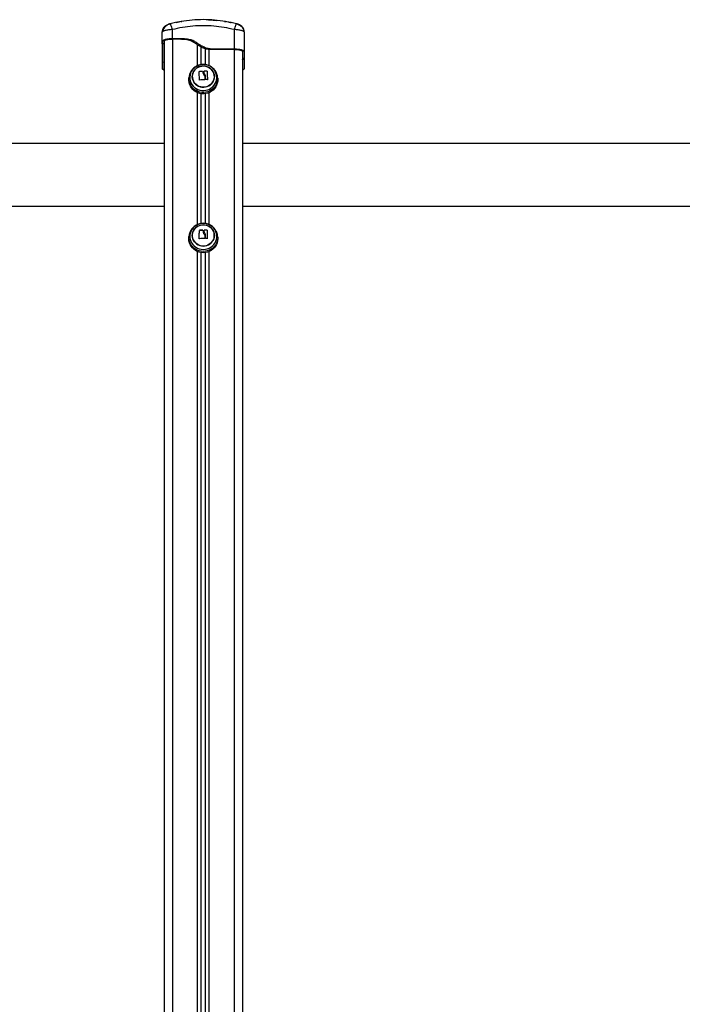
# Model space of a CAD drawing. Units: millimetres. Extents: x 282.6 to 297.8, y -683 to -669.
# Drawn here: x 289.3 to 290.1, y -672.6 to -671.4 of the extents above; entities that cross this region are included whole.
import ezdxf

# ---------------------------------------------------------------- set-up
doc = ezdxf.new("R2010")
doc.units = ezdxf.units.MM
doc.header["$MEASUREMENT"] = 0
doc.layers.get('0').update_dxf_attribs({"lineweight": 13})

# ---------------------------------------------------------------- blocks, each defined once
blk = doc.blocks.new('K071A')
at = {"color": 7, "linetype": 'Continuous', "lineweight": 25}
for p, q in [((289.4439, -671.4081), (289.4441, -671.4083)), ((289.5143, -671.406), (289.5123, -671.4057)), ((289.5241, -671.4083), (289.5243, -671.4081)), ((289.5264, -671.4091), (289.5264, -671.4086)), ((289.4346, -671.4178), (289.4344, -671.4183)), ((289.4344, -671.4295), (289.4344, -671.4183)), ((289.4464, -671.4151), (289.4464, -671.4263)), ((289.5219, -671.4388), (289.5219, -671.4151)), ((289.5339, -671.4183), (289.5336, -671.4178)), ((289.5339, -671.442), (289.5339, -671.4183)), ((289.4344, -671.4295), (289.4344, -671.4326)), ((289.4344, -671.4322), (289.4344, -671.4297)), ((289.4364, -671.4321), (289.4344, -671.4326)), ((289.4364, -671.4295), (289.4364, -671.4321)), ((289.4366, -671.4374), (289.4364, -671.4385)), ((289.4366, -671.4289), (289.4366, -673.6324)), ((289.4579, -671.4263), (289.4464, -671.4263)), ((289.4559, -671.4268), (289.4464, -671.4268)), ((289.4559, -671.4268), (289.4579, -671.4263)), ((289.4816, -671.4575), (289.4816, -671.4363)), ((289.4364, -671.4385), (289.4366, -671.4391)), ((289.4866, -671.4575), (289.4866, -671.4382)), ((289.4949, -671.4388), (289.4929, -671.4394)), ((289.5219, -671.4394), (289.4929, -671.4394)), ((289.5219, -671.4388), (289.4949, -671.4388)), ((289.5316, -671.4415), (289.5316, -673.6324)), ((289.5319, -671.4498), (289.5319, -671.442)), ((289.5319, -671.4498), (289.5339, -671.4493)), ((289.5319, -671.4504), (289.5339, -671.4499)), ((289.5339, -671.4493), (289.5339, -671.442)), ((289.5339, -671.4622), (289.5339, -671.4501)), ((289.4364, -671.4545), (289.4344, -671.455)), ((289.4344, -671.455), (289.4344, -671.4622)), ((289.4364, -671.4545), (289.4364, -671.4622)), ((289.4667, -671.4735), (289.4666, -671.475)), ((289.4794, -671.4662), (289.4794, -671.466)), ((289.4834, -671.466), (289.4834, -671.4658)), ((289.4835, -671.4662), (289.4835, -671.466)), ((289.4849, -671.47), (289.4849, -671.4698)), ((289.4851, -671.4657), (289.4851, -671.4655)), ((289.4861, -671.4725), (289.4861, -671.4723)), ((289.4886, -671.4657), (289.4886, -671.4655)), ((289.4888, -671.4659), (289.4888, -671.4657)), ((289.5016, -671.475), (289.5015, -671.4735)), ((289.4862, -671.4758), (289.4862, -671.4756)), ((289.4892, -671.4758), (289.4892, -671.4756)), ((289.4816, -671.6503), (289.4816, -671.4928)), ((289.4866, -671.6502), (289.4866, -671.4928)), ((289.4366, -671.5531), (289.1716, -671.5531)), ((292.1825, -671.5531), (289.5316, -671.5531)), ((289.1753, -671.6292), (289.4366, -671.6292)), ((289.5316, -671.6292), (292.1892, -671.6292)), ((289.4794, -671.6589), (289.4794, -671.6587)), ((289.4796, -671.6588), (289.4796, -671.6586)), ((289.4836, -671.6587), (289.4836, -671.6585)), ((289.4837, -671.6589), (289.4837, -671.6591)), ((289.4849, -671.6628), (289.4849, -671.6626)), ((289.4851, -671.6586), (289.4851, -671.6584)), ((289.4853, -671.6585), (289.4853, -671.6583)), ((289.486, -671.6653), (289.486, -671.6651)), ((289.4868, -671.6645), (289.4868, -671.6643)), ((289.4888, -671.6586), (289.4888, -671.6584)), ((289.489, -671.6588), (289.489, -671.6586)), ((289.4667, -671.6662), (289.4666, -671.6677)), ((289.4792, -671.6688), (289.4792, -671.6686)), ((289.486, -671.6686), (289.486, -671.6684)), ((289.4868, -671.6686), (289.4868, -671.6684)), ((289.5016, -671.6677), (289.5015, -671.6662)), ((289.4816, -673.631), (289.4816, -671.6855)), ((289.4866, -673.631), (289.4866, -671.6855))]:
    blk.add_line(p, q, dxfattribs=at)
at = {"color": 8, "linetype": 'Continuous', "lineweight": 25}
for p, q in [((289.4366, -671.4371), (289.4366, -671.4374)), ((289.4466, -671.4268), (289.4466, -673.6298)), ((289.4771, -671.4588), (289.4771, -671.4336)), ((289.4911, -671.4588), (289.4911, -671.4391)), ((289.5216, -671.4394), (289.5216, -673.6298)), ((289.4771, -671.6515), (289.4771, -671.4916)), ((289.4911, -671.6515), (289.4911, -671.4916)), ((289.4771, -673.6298), (289.4771, -671.6843)), ((289.4911, -673.6298), (289.4911, -671.6843))]:
    blk.add_line(p, q, dxfattribs=at)
at = {"color": 7, "linetype": 'Continuous', "lineweight": 25, "flags": 128}
for points in [[(289.4847, -671.489), (289.4872, -671.4887), (289.4895, -671.4881), (289.4918, -671.4872), (289.4938, -671.4859), (289.4957, -671.4844), (289.4973, -671.4826), (289.4986, -671.4806), (289.4996, -671.4784), (289.5002, -671.4762), (289.5005, -671.4738), (289.5004, -671.4715), (289.4999, -671.4692), (289.4991, -671.4669), (289.498, -671.4648), (289.4965, -671.463), (289.4948, -671.4613), (289.4928, -671.4599), (289.4906, -671.4588), (289.4883, -671.458), (289.4859, -671.4576), (289.4835, -671.4575), (289.4811, -671.4578), (289.4787, -671.4584), (289.4765, -671.4593), (289.4744, -671.4606), (289.4725, -671.4621), (289.4709, -671.4639), (289.4696, -671.4659), (289.4687, -671.4681), (289.468, -671.4703), (289.4678, -671.4727), (289.4679, -671.475), (289.4683, -671.4773), (289.4691, -671.4796), (289.4703, -671.4817), (289.4717, -671.4835), (289.4735, -671.4852), (289.4754, -671.4866), (289.4776, -671.4877), (289.4799, -671.4885), (289.4823, -671.4889), (289.4847, -671.489)], [(289.4708, -671.4725), (289.4709, -671.4704), (289.4713, -671.4683), (289.4721, -671.4664), (289.4733, -671.4645), (289.4747, -671.4629), (289.4764, -671.4615), (289.4783, -671.4605), (289.4803, -671.4597), (289.4825, -671.4593), (289.4847, -671.4592), (289.4869, -671.4594), (289.489, -671.4601), (289.491, -671.461), (289.4928, -671.4622), (289.4943, -671.4637), (289.4956, -671.4655), (289.4966, -671.4674), (289.4972, -671.4694), (289.4975, -671.4715), (289.4974, -671.4737), (289.4969, -671.4757), (289.4961, -671.4777), (289.495, -671.4795), (289.4935, -671.4812), (289.4918, -671.4825), (289.4899, -671.4836), (289.4879, -671.4844), (289.4857, -671.4848), (289.4835, -671.4849), (289.4813, -671.4846), (289.4792, -671.484), (289.4773, -671.4831), (289.4755, -671.4818), (289.4739, -671.4803), (289.4726, -671.4786), (289.4717, -671.4767), (289.471, -671.4746), (289.4708, -671.4725)], [(289.4846, -671.4849), (289.4868, -671.4846), (289.4889, -671.484), (289.4909, -671.4831), (289.4927, -671.4819), (289.4943, -671.4804), (289.4956, -671.4786), (289.4965, -671.4767), (289.4972, -671.4747), (289.4975, -671.4726), (289.4974, -671.4705), (289.4969, -671.4684), (289.4961, -671.4664), (289.495, -671.4646), (289.4936, -671.463), (289.4919, -671.4616), (289.49, -671.4605), (289.488, -671.4597), (289.4858, -671.4593), (289.4836, -671.4592), (289.4814, -671.4594), (289.4793, -671.46), (289.4773, -671.461), (289.4755, -671.4622), (289.474, -671.4637), (289.4727, -671.4654), (289.4717, -671.4673), (289.4711, -671.4694), (289.4708, -671.4715), (289.4709, -671.4736), (289.4713, -671.4757), (289.4721, -671.4777), (289.4732, -671.4795), (289.4746, -671.4811), (289.4763, -671.4825), (289.4782, -671.4836), (289.4803, -671.4844), (289.4824, -671.4848), (289.4846, -671.4849)], [(289.4794, -671.476), (289.4794, -671.4747), (289.4794, -671.4734), (289.4794, -671.4722), (289.4793, -671.4709), (289.4793, -671.4697), (289.4793, -671.4685), (289.4792, -671.4673), (289.4792, -671.4662)], [(289.485, -671.4666), (289.485, -671.4665), (289.485, -671.4663), (289.485, -671.4662), (289.485, -671.4661), (289.485, -671.466), (289.4849, -671.4659), (289.4849, -671.4658), (289.4849, -671.4657)], [(289.4861, -671.4723), (289.4861, -671.4727), (289.4861, -671.4731), (289.4861, -671.4735), (289.4861, -671.4739), (289.4861, -671.4743), (289.4862, -671.4748), (289.4862, -671.4752), (289.4862, -671.4756)], [(289.4861, -671.4725), (289.4861, -671.4729), (289.4861, -671.4733), (289.4861, -671.4737), (289.4861, -671.4741), (289.4861, -671.4745), (289.4862, -671.475), (289.4862, -671.4754), (289.4862, -671.4758)], [(289.487, -671.4756), (289.4869, -671.4751), (289.4869, -671.4745), (289.4869, -671.474), (289.4869, -671.4735), (289.4869, -671.473), (289.4869, -671.4725), (289.4868, -671.4719), (289.4868, -671.4714)], [(289.4888, -671.4657), (289.4888, -671.4668), (289.4889, -671.468), (289.4889, -671.4692), (289.489, -671.4704), (289.489, -671.4717), (289.4891, -671.473), (289.4891, -671.4743), (289.4892, -671.4756)], [(289.4888, -671.4659), (289.4888, -671.467), (289.4889, -671.4682), (289.4889, -671.4694), (289.489, -671.4706), (289.489, -671.4719), (289.4891, -671.4732), (289.4891, -671.4745), (289.4892, -671.4758)], [(289.5016, -671.475), (289.5017, -671.4754), (289.5016, -671.4778), (289.5011, -671.4802), (289.5003, -671.4825), (289.4992, -671.4846), (289.4978, -671.4866), (289.4961, -671.4884), (289.4942, -671.4899), (289.492, -671.4912), (289.4897, -671.4921), (289.4873, -671.4927), (289.4848, -671.493), (289.4823, -671.4929), (289.4798, -671.4925), (289.4774, -671.4917), (289.4752, -671.4906), (289.4731, -671.4893), (289.4713, -671.4876), (289.4697, -671.4857), (289.4684, -671.4837), (289.4675, -671.4814), (289.4669, -671.4791), (289.4666, -671.4767), (289.4666, -671.475)], [(289.4841, -671.6817), (289.4866, -671.6816), (289.4889, -671.681), (289.4912, -671.6802), (289.4933, -671.679), (289.4952, -671.6775), (289.4969, -671.6758), (289.4983, -671.6739), (289.4993, -671.6717), (289.5001, -671.6695), (289.5004, -671.6672), (289.5004, -671.6648), (289.5001, -671.6625), (289.4993, -671.6602), (289.4983, -671.6581), (289.4969, -671.6561), (289.4952, -671.6544), (289.4933, -671.653), (289.4912, -671.6518), (289.4889, -671.6509), (289.4866, -671.6504), (289.4841, -671.6502), (289.4817, -671.6504), (289.4793, -671.6509), (289.477, -671.6518), (289.4749, -671.653), (289.473, -671.6544), (289.4713, -671.6561), (289.4699, -671.6581), (289.4689, -671.6602), (289.4682, -671.6625), (289.4678, -671.6648), (289.4678, -671.6672), (289.4682, -671.6695), (289.4689, -671.6717), (289.4699, -671.6739), (289.4713, -671.6758), (289.473, -671.6775), (289.4749, -671.679), (289.477, -671.6802), (289.4793, -671.681), (289.4817, -671.6816), (289.4841, -671.6817)], [(289.4708, -671.6648), (289.4709, -671.6626), (289.4715, -671.6606), (289.4724, -671.6586), (289.4736, -671.6569), (289.4751, -671.6553), (289.4768, -671.654), (289.4788, -671.653), (289.4808, -671.6523), (289.483, -671.6519), (289.4852, -671.6519), (289.4874, -671.6523), (289.4895, -671.653), (289.4914, -671.654), (289.4932, -671.6553), (289.4946, -671.6569), (289.4959, -671.6586), (289.4967, -671.6606), (289.4973, -671.6626), (289.4975, -671.6648), (289.4973, -671.6669), (289.4967, -671.6689), (289.4959, -671.6709), (289.4946, -671.6727), (289.4932, -671.6742), (289.4914, -671.6755), (289.4895, -671.6765), (289.4874, -671.6772), (289.4852, -671.6776), (289.483, -671.6776), (289.4808, -671.6772), (289.4788, -671.6765), (289.4768, -671.6755), (289.4751, -671.6742), (289.4736, -671.6727), (289.4724, -671.6709), (289.4715, -671.6689), (289.4709, -671.6669), (289.4708, -671.6648)], [(289.4841, -671.6776), (289.4863, -671.6774), (289.4884, -671.6769), (289.4905, -671.6761), (289.4923, -671.6749), (289.4939, -671.6735), (289.4953, -671.6718), (289.4963, -671.6699), (289.4971, -671.6679), (289.4974, -671.6658), (289.4974, -671.6637), (289.4971, -671.6616), (289.4963, -671.6596), (289.4953, -671.6577), (289.4939, -671.656), (289.4923, -671.6546), (289.4905, -671.6534), (289.4884, -671.6526), (289.4863, -671.6521), (289.4841, -671.6519), (289.4819, -671.6521), (289.4798, -671.6526), (289.4778, -671.6534), (289.4759, -671.6546), (289.4743, -671.656), (289.4729, -671.6577), (289.4719, -671.6596), (289.4712, -671.6616), (289.4708, -671.6637), (289.4708, -671.6658), (289.4712, -671.6679), (289.4719, -671.6699), (289.4729, -671.6718), (289.4743, -671.6735), (289.4759, -671.6749), (289.4778, -671.6761), (289.4798, -671.6769), (289.4819, -671.6774), (289.4841, -671.6776)], [(289.4792, -671.6686), (289.4793, -671.6673), (289.4793, -671.666), (289.4793, -671.6647), (289.4793, -671.6635), (289.4793, -671.6622), (289.4794, -671.661), (289.4794, -671.6598), (289.4794, -671.6587)], [(289.4792, -671.6688), (289.4793, -671.6675), (289.4793, -671.6662), (289.4793, -671.6649), (289.4793, -671.6637), (289.4793, -671.6624), (289.4794, -671.6612), (289.4794, -671.66), (289.4794, -671.6589)], [(289.4851, -671.6593), (289.4851, -671.6592), (289.4851, -671.6591), (289.4851, -671.659), (289.4851, -671.6589), (289.4851, -671.6588), (289.4851, -671.6586), (289.4851, -671.6585), (289.4851, -671.6584)], [(289.4851, -671.6595), (289.4851, -671.6594), (289.4851, -671.6593), (289.4851, -671.6592), (289.4851, -671.6591), (289.4851, -671.659), (289.4851, -671.6588), (289.4851, -671.6587), (289.4851, -671.6586)], [(289.486, -671.6651), (289.486, -671.6655), (289.486, -671.6659), (289.486, -671.6663), (289.486, -671.6667), (289.486, -671.6671), (289.486, -671.6676), (289.486, -671.668), (289.486, -671.6684)], [(289.4868, -671.6684), (289.4868, -671.6679), (289.4868, -671.6674), (289.4868, -671.6668), (289.4868, -671.6663), (289.4868, -671.6658), (289.4868, -671.6653), (289.4868, -671.6648), (289.4868, -671.6643)], [(289.4868, -671.6686), (289.4868, -671.6681), (289.4868, -671.6676), (289.4868, -671.667), (289.4868, -671.6665), (289.4868, -671.666), (289.4868, -671.6655), (289.4868, -671.665), (289.4868, -671.6645)], [(289.489, -671.6586), (289.489, -671.6597), (289.489, -671.6609), (289.489, -671.6621), (289.489, -671.6633), (289.489, -671.6646), (289.489, -671.6659), (289.489, -671.6672), (289.489, -671.6685)], [(289.5016, -671.6677), (289.5017, -671.6688), (289.5015, -671.6712), (289.501, -671.6736), (289.5001, -671.6758), (289.4989, -671.6779), (289.4974, -671.6799), (289.4956, -671.6816), (289.4936, -671.683), (289.4914, -671.6842), (289.4891, -671.685), (289.4866, -671.6855), (289.4841, -671.6857), (289.4816, -671.6855), (289.4792, -671.685), (289.4768, -671.6842), (289.4746, -671.683), (289.4726, -671.6816), (289.4709, -671.6799), (289.4694, -671.6779), (289.4682, -671.6758), (289.4673, -671.6736), (289.4667, -671.6712), (289.4666, -671.6688), (289.4666, -671.6677)], [(289.486, -671.6653), (289.486, -671.6657), (289.486, -671.6661), (289.486, -671.6665), (289.486, -671.6669), (289.486, -671.6673), (289.486, -671.6678), (289.486, -671.6682), (289.486, -671.6686)]]:
    blk.add_lwpolyline(points, dxfattribs=at)
at = {"color": 8, "linetype": 'Continuous', "lineweight": 25, "flags": 128}
for points in [[(289.5015, -671.4734), (289.5016, -671.4739), (289.5015, -671.4763), (289.501, -671.4786), (289.5003, -671.4809), (289.4991, -671.4831), (289.4977, -671.485), (289.496, -671.4868), (289.4941, -671.4883), (289.492, -671.4895), (289.4897, -671.4905), (289.4873, -671.4911), (289.4848, -671.4913), (289.4823, -671.4913), (289.4798, -671.4908), (289.4775, -671.4901), (289.4753, -671.489), (289.4732, -671.4877), (289.4714, -671.486), (289.4698, -671.4842), (289.4685, -671.4821), (289.4676, -671.4799), (289.467, -671.4776), (289.4667, -671.4752), (289.4667, -671.4735)], [(289.5015, -671.6662), (289.5016, -671.6673), (289.5014, -671.6697), (289.5009, -671.672), (289.5, -671.6742), (289.4988, -671.6764), (289.4973, -671.6783), (289.4955, -671.68), (289.4935, -671.6814), (289.4914, -671.6826), (289.489, -671.6834), (289.4866, -671.6839), (289.4841, -671.6841), (289.4816, -671.6839), (289.4792, -671.6834), (289.4769, -671.6826), (289.4747, -671.6814), (289.4727, -671.68), (289.4709, -671.6783), (289.4694, -671.6764), (289.4682, -671.6742), (289.4674, -671.672), (289.4668, -671.6697), (289.4667, -671.6673), (289.4667, -671.6661)]]:
    blk.add_lwpolyline(points, dxfattribs=at)
at = {"color": 7, "linetype": 'Continuous', "lineweight": 25}
for centre, radius, start, end in [((289.4843, -671.5281), 0.0623, 90.8834, 94.5687), ((289.4843, -671.5283), 0.0623, 90.8834, 94.5687), ((289.4869, -671.5265), 0.0611, 88.3686, 91.6838), ((289.4869, -671.5267), 0.0611, 88.3686, 91.6838), ((289.4868, -671.539), 0.0632, 90.6918, 96.5379), ((289.4873, -671.5354), 0.0597, 88.3745, 90.2007), ((289.4822, -671.7205), 0.062, 88.7469, 92.4422), ((289.4822, -671.7207), 0.062, 88.7469, 92.4422), ((289.4848, -671.7196), 0.0613, 86.2405, 89.5473), ((289.4848, -671.7198), 0.0613, 86.2405, 89.5473), ((289.4842, -671.7315), 0.063, 88.5523, 94.4131), ((289.4849, -671.7285), 0.06, 86.2475, 88.0674)]:
    blk.add_arc(centre, radius, start, end, dxfattribs=at)
for points, knots in [([(289.4344, -671.4183), (289.4345, -671.4172), (289.4347, -671.4151), (289.4363, -671.4121), (289.4387, -671.4098), (289.4408, -671.409), (289.4418, -671.4086)], [0, 0, 0, 0, 0.243153, 0.499999, 0.756846, 1, 1, 1, 1]), ([(289.4441, -671.4082), (289.4437, -671.4083), (289.4428, -671.4085), (289.4414, -671.4091), (289.4398, -671.4099), (289.4381, -671.4112), (289.4365, -671.4129), (289.4351, -671.4151), (289.4348, -671.4169), (289.4346, -671.4178)], [0, 0, 0, 0, 0.083208, 0.185773, 0.324435, 0.457625, 0.617025, 0.800115, 1, 1, 1, 1]), ([(289.4439, -671.4081), (289.4437, -671.4081), (289.4432, -671.4082), (289.4428, -671.4084), (289.4424, -671.4085), (289.4422, -671.4085), (289.4419, -671.4086), (289.4418, -671.4086), (289.4418, -671.4086)], [0, 0, 0, 0, 0.2491333, 0.3745362, 0.5000004, 0.6254647, 0.7508668, 1, 1, 1, 1]), ([(289.5243, -671.4081), (289.5199, -671.4071), (289.5111, -671.4051), (289.4977, -671.4034), (289.4841, -671.4028), (289.4706, -671.4034), (289.4571, -671.4051), (289.4483, -671.4071), (289.4439, -671.4081)], [0, 0, 0, 0, 0.166289, 0.333032, 0.5, 0.666968, 0.833711, 1, 1, 1, 1]), ([(289.5219, -671.4151), (289.5177, -671.4142), (289.5095, -671.4123), (289.4968, -671.4107), (289.4841, -671.4102), (289.4714, -671.4107), (289.4588, -671.4123), (289.4505, -671.4142), (289.4464, -671.4151)], [0, 0, 0, 0, 0.167002, 0.333377, 0.5, 0.666155, 0.832861, 1, 1, 1, 1]), ([(289.4552, -671.4058), (289.4547, -671.4059), (289.4539, -671.406), (289.4529, -671.4062), (289.4523, -671.4063), (289.4518, -671.4065), (289.4513, -671.4066), (289.4512, -671.4067), (289.4512, -671.4067)], [0, 0, 0, 0, 0.249365, 0.374679, 0.499985, 0.625291, 0.750604, 1, 1, 1, 1]), ([(289.4564, -671.4055), (289.4566, -671.4054), (289.4572, -671.4053), (289.4578, -671.4052), (289.4582, -671.4052)], [0, 0, 0, 0, 0.431982, 1, 1, 1, 1]), ([(289.4905, -671.4033), (289.4929, -671.4033), (289.4962, -671.4034), (289.4995, -671.4038), (289.5004, -671.404)], [0, 0, 0, 0, 0.72384, 1, 1, 1, 1]), ([(289.5097, -671.4051), (289.5102, -671.4052), (289.5109, -671.4053), (289.5117, -671.4054), (289.512, -671.4055)], [0, 0, 0, 0, 0.604081, 1, 1, 1, 1]), ([(289.5179, -671.4069), (289.5178, -671.4069), (289.5177, -671.4068), (289.5173, -671.4067), (289.5168, -671.4066), (289.5163, -671.4064), (289.5155, -671.4062), (289.5148, -671.4061), (289.5143, -671.406)], [0, 0, 0, 0, 0.248674, 0.374134, 0.499791, 0.625485, 0.751043, 1, 1, 1, 1]), ([(289.5336, -671.4178), (289.5336, -671.4171), (289.5334, -671.4159), (289.5327, -671.4141), (289.5316, -671.4125), (289.5302, -671.4112), (289.5286, -671.4101), (289.527, -671.4093), (289.5255, -671.4086), (289.5246, -671.4083), (289.5242, -671.4082)], [0, 0, 0, 0, 0.127627, 0.260612, 0.396735, 0.532128, 0.662752, 0.785386, 0.898012, 1, 1, 1, 1]), ([(289.5264, -671.4086), (289.5264, -671.4086), (289.5263, -671.4086), (289.5261, -671.4085), (289.5258, -671.4085), (289.5255, -671.4084), (289.525, -671.4082), (289.5246, -671.4081), (289.5243, -671.4081)], [0, 0, 0, 0, 0.2491332, 0.3745353, 0.4999996, 0.6254638, 0.7508667, 1, 1, 1, 1]), ([(289.5339, -671.4183), (289.5338, -671.4172), (289.5336, -671.4151), (289.5319, -671.4121), (289.5295, -671.4098), (289.5274, -671.409), (289.5264, -671.4086)], [0, 0, 0, 0, 0.243153, 0.499999, 0.756846, 1, 1, 1, 1]), ([(289.4344, -671.4326), (289.4344, -671.4329), (289.4344, -671.4336), (289.4344, -671.4348), (289.4344, -671.4362), (289.4344, -671.4381), (289.4344, -671.4403), (289.4344, -671.4428), (289.4344, -671.4454), (289.4344, -671.4479), (289.4344, -671.4506), (289.4344, -671.4532), (289.4344, -671.4544), (289.4344, -671.455)], [0, 0, 0, 0, 0.087786, 0.173596, 0.25718, 0.338945, 0.419297, 0.501456, 0.586752, 0.668233, 0.750546, 0.875335, 1, 1, 1, 1]), ([(289.4364, -671.4321), (289.4364, -671.4324), (289.4364, -671.4331), (289.4364, -671.4342), (289.4364, -671.4355), (289.4364, -671.4369), (289.4364, -671.4385), (289.4364, -671.4403), (289.4364, -671.4422), (289.4364, -671.4441), (289.4364, -671.4461), (289.4364, -671.4479), (289.4364, -671.4502), (289.4364, -671.4526), (289.4364, -671.4539), (289.4364, -671.4545)], [0, 0, 0, 0, 0.0851922, 0.1691793, 0.2510434, 0.3125923, 0.3749951, 0.4363606, 0.4992077, 0.562523, 0.6253434, 0.6873934, 0.7494604, 0.8747524, 1, 1, 1, 1]), ([(289.4929, -671.4394), (289.4912, -671.4392), (289.4879, -671.4389), (289.4836, -671.4374), (289.4803, -671.4357), (289.4775, -671.4339), (289.4748, -671.4319), (289.472, -671.4301), (289.469, -671.4287), (289.4659, -671.4277), (289.4626, -671.4272), (289.4593, -671.4269), (289.457, -671.4269), (289.4559, -671.4268)], [0, 0, 0, 0, 0.125261, 0.250566, 0.332334, 0.413764, 0.500817, 0.584869, 0.666736, 0.748931, 0.830791, 0.914787, 1, 1, 1, 1]), ([(289.4949, -671.4388), (289.4932, -671.4387), (289.4899, -671.4383), (289.4861, -671.437), (289.4834, -671.4357), (289.4817, -671.4348), (289.4801, -671.4337), (289.4784, -671.4326), (289.4767, -671.4313), (289.4748, -671.4301), (289.4727, -671.4289), (289.4704, -671.428), (289.4678, -671.4272), (289.4648, -671.4267), (289.4614, -671.4264), (289.459, -671.4263), (289.4579, -671.4263)], [0, 0, 0, 0, 0.124651, 0.249425, 0.299126, 0.34835, 0.397347, 0.449086, 0.498528, 0.559701, 0.620367, 0.681148, 0.74285, 0.826436, 0.912236, 1, 1, 1, 1]), ([(289.5316, -671.4503), (289.5316, -671.4503), (289.5319, -671.4501), (289.5319, -671.4499), (289.5319, -671.4497)], [0, 0, 0, 0, 0.092236, 1, 1, 1, 1]), ([(289.5316, -671.4516), (289.5317, -671.4515), (289.5323, -671.4513), (289.533, -671.4509), (289.5337, -671.4504), (289.5338, -671.45), (289.5338, -671.4499)], [0, 0, 0, 0, 0.053619, 0.405139, 0.756658, 1, 1, 1, 1]), ([(289.5319, -671.4503), (289.5319, -671.4504), (289.5319, -671.4506), (289.5319, -671.4501), (289.5319, -671.4498)], [0, 0, 0, 0, 0.318268, 1, 1, 1, 1]), ([(289.5339, -671.4497), (289.5339, -671.4498), (289.5339, -671.45), (289.5339, -671.4496), (289.5339, -671.4493)], [0, 0, 0, 0, 0.328413, 1, 1, 1, 1]), ([(289.4366, -671.4516), (289.4365, -671.4515), (289.4364, -671.4515), (289.4364, -671.4515), (289.4364, -671.4515)], [0, 0, 0, 0, 0.883221, 1, 1, 1, 1]), ([(289.5015, -671.4734), (289.5015, -671.4731), (289.5014, -671.4719), (289.501, -671.4701), (289.5003, -671.4679), (289.4992, -671.4658), (289.4979, -671.4639), (289.4963, -671.4622), (289.4945, -671.4607), (289.4926, -671.4594), (289.4904, -671.4584), (289.4882, -671.4578), (289.4859, -671.4574), (289.4835, -671.4573), (289.4811, -671.4575), (289.4788, -671.4581), (289.4766, -671.4589), (289.4746, -671.4601), (289.4727, -671.4615), (289.471, -671.4632), (289.4695, -671.465), (289.4684, -671.4671), (289.4675, -671.4692), (289.4669, -671.4714), (289.4668, -671.4728), (289.4667, -671.4735)], [0, 0, 0, 0, 0.020397, 0.064871, 0.109298, 0.153703, 0.198117, 0.242566, 0.287077, 0.331669, 0.376358, 0.421151, 0.46605, 0.511047, 0.556131, 0.601277, 0.64646, 0.691653, 0.736826, 0.781954, 0.827011, 0.871978, 0.916844, 0.961604, 1, 1, 1, 1]), ([(289.4344, -671.4622), (289.4344, -671.4624), (289.4345, -671.4629), (289.4352, -671.4635), (289.436, -671.4639), (289.4365, -671.4641), (289.4366, -671.4641)], [0, 0, 0, 0, 0.317205, 0.63441, 0.951615, 1, 1, 1, 1]), ([(289.4364, -671.4622), (289.4364, -671.4624), (289.4364, -671.4626), (289.4366, -671.4628), (289.4366, -671.4628)], [0, 0, 0, 0, 0.9077324, 1, 1, 1, 1]), ([(289.4792, -671.4662), (289.4792, -671.4662), (289.4792, -671.4661), (289.4792, -671.4661), (289.4792, -671.4661), (289.4793, -671.4661), (289.4793, -671.466), (289.4793, -671.466), (289.4793, -671.466), (289.4794, -671.466), (289.4794, -671.466)], [0, 0, 0, 0, 0.125923, 0.249842, 0.375393, 0.499684, 0.624317, 0.749776, 0.873941, 1, 1, 1, 1]), ([(289.4792, -671.4664), (289.4792, -671.4664), (289.4792, -671.4663), (289.4792, -671.4663), (289.4792, -671.4663), (289.4793, -671.4663), (289.4793, -671.4662), (289.4793, -671.4662), (289.4793, -671.4662), (289.4794, -671.4662), (289.4794, -671.4662)], [0, 0, 0, 0, 0.132898, 0.260084, 0.382125, 0.499665, 0.618878, 0.741847, 0.869255, 1, 1, 1, 1]), ([(289.4834, -671.4658), (289.4834, -671.4658), (289.4834, -671.4658), (289.4834, -671.4658), (289.4835, -671.4659), (289.4835, -671.4659), (289.4835, -671.4659), (289.4835, -671.466)], [0, 0, 0, 0, 0.125065, 0.250563, 0.500117, 0.749764, 1, 1, 1, 1]), ([(289.4834, -671.466), (289.4834, -671.466), (289.4834, -671.466), (289.4835, -671.466), (289.4835, -671.4661), (289.4835, -671.4661), (289.4835, -671.4661), (289.4835, -671.4661), (289.4835, -671.4662)], [0, 0, 0, 0, 0.237462, 0.365367, 0.499341, 0.684057, 0.825713, 1, 1, 1, 1]), ([(289.4835, -671.466), (289.4836, -671.4666), (289.4837, -671.468), (289.4845, -671.4692), (289.4849, -671.4698)], [0, 0, 0, 0, 0.500164, 1, 1, 1, 1]), ([(289.4835, -671.4662), (289.4836, -671.4668), (289.4837, -671.4682), (289.4845, -671.4694), (289.4849, -671.47)], [0, 0, 0, 0, 0.500164, 1, 1, 1, 1]), ([(289.4849, -671.4657), (289.4849, -671.4656), (289.4849, -671.4656), (289.485, -671.4656), (289.485, -671.4655), (289.4851, -671.4655), (289.4851, -671.4655), (289.4851, -671.4655)], [0, 0, 0, 0, 0.250305, 0.49945, 0.748806, 0.875373, 1, 1, 1, 1]), ([(289.4849, -671.4659), (289.4849, -671.4658), (289.4849, -671.4658), (289.4849, -671.4658), (289.485, -671.4658), (289.485, -671.4657), (289.485, -671.4657), (289.4851, -671.4657), (289.4851, -671.4657)], [0, 0, 0, 0, 0.031738, 0.260788, 0.499631, 0.635798, 0.764596, 1, 1, 1, 1]), ([(289.4849, -671.4698), (289.4852, -671.4702), (289.4858, -671.4709), (289.486, -671.4718), (289.4861, -671.4723)], [0, 0, 0, 0, 0.501273, 1, 1, 1, 1]), ([(289.4849, -671.47), (289.4852, -671.4704), (289.4858, -671.4711), (289.486, -671.472), (289.4861, -671.4725)], [0, 0, 0, 0, 0.501273, 1, 1, 1, 1]), ([(289.486, -671.4692), (289.4857, -671.4688), (289.4852, -671.468), (289.485, -671.467), (289.485, -671.4666)], [0, 0, 0, 0, 0.501287, 1, 1, 1, 1]), ([(289.4868, -671.4714), (289.4868, -671.471), (289.4866, -671.4702), (289.4862, -671.4696), (289.486, -671.4692)], [0, 0, 0, 0, 0.501018, 1, 1, 1, 1]), ([(289.4886, -671.4655), (289.4886, -671.4655), (289.4887, -671.4655), (289.4887, -671.4655), (289.4887, -671.4655), (289.4887, -671.4656), (289.4888, -671.4656), (289.4888, -671.4656), (289.4888, -671.4656), (289.4888, -671.4657)], [0, 0, 0, 0, 0.126139, 0.250176, 0.375783, 0.500373, 0.62499, 0.75082, 1, 1, 1, 1]), ([(289.4886, -671.4657), (289.4886, -671.4657), (289.4887, -671.4657), (289.4887, -671.4657), (289.4887, -671.4657), (289.4887, -671.4658), (289.4888, -671.4658), (289.4888, -671.4658), (289.4888, -671.4658), (289.4888, -671.4658), (289.4888, -671.4659)], [0, 0, 0, 0, 0.131277, 0.258284, 0.38093, 0.499962, 0.617149, 0.739075, 0.866494, 1, 1, 1, 1]), ([(289.5339, -671.4622), (289.5338, -671.4624), (289.5337, -671.4629), (289.533, -671.4635), (289.5323, -671.4639), (289.5317, -671.4641), (289.5316, -671.4641)], [0, 0, 0, 0, 0.317205, 0.63441, 0.951615, 1, 1, 1, 1]), ([(289.4796, -671.4762), (289.4796, -671.4762), (289.4796, -671.4762), (289.4795, -671.4762), (289.4795, -671.4762), (289.4795, -671.4761), (289.4795, -671.4761), (289.4794, -671.4761), (289.4794, -671.4761), (289.4794, -671.476)], [0, 0, 0, 0, 0.126144, 0.250197, 0.375781, 0.500427, 0.625012, 0.750896, 1, 1, 1, 1]), ([(289.4862, -671.4756), (289.4862, -671.4756), (289.4862, -671.4757), (289.4862, -671.4757), (289.4861, -671.4757), (289.4861, -671.4758), (289.4861, -671.4758), (289.486, -671.4758), (289.486, -671.4758)], [0, 0, 0, 0, 0.249231, 0.498279, 0.624015, 0.748702, 0.874339, 1, 1, 1, 1]), ([(289.4871, -671.4757), (289.4871, -671.4757), (289.4871, -671.4757), (289.4871, -671.4757), (289.487, -671.4757), (289.487, -671.4756), (289.487, -671.4756), (289.487, -671.4756)], [0, 0, 0, 0, 0.12471, 0.250543, 0.500174, 0.74979, 1, 1, 1, 1]), ([(289.4892, -671.4756), (289.4892, -671.4756), (289.4892, -671.4757), (289.4892, -671.4757), (289.4891, -671.4757), (289.4891, -671.4757), (289.4891, -671.4758), (289.4891, -671.4758), (289.489, -671.4758), (289.489, -671.4758)], [0, 0, 0, 0, 0.248872, 0.374647, 0.498936, 0.623792, 0.749278, 0.873704, 1, 1, 1, 1]), ([(289.5015, -671.6662), (289.5015, -671.666), (289.5015, -671.6651), (289.5012, -671.6635), (289.5005, -671.6612), (289.4995, -671.6591), (289.4983, -671.6572), (289.4968, -671.6554), (289.4951, -671.6538), (289.4932, -671.6525), (289.4911, -671.6514), (289.4889, -671.6507), (289.4865, -671.6502), (289.4842, -671.65), (289.4818, -671.6502), (289.4795, -671.6506), (289.4773, -671.6514), (289.4752, -671.6524), (289.4732, -671.6538), (289.4714, -671.6554), (289.4699, -671.6572), (289.4687, -671.6592), (289.4677, -671.6613), (289.467, -671.6635), (289.4668, -671.6651), (289.4667, -671.666), (289.4667, -671.6661)], [0, 0, 0, 0, 0.007523, 0.052151, 0.096723, 0.141267, 0.185809, 0.23038, 0.275005, 0.319707, 0.364501, 0.409399, 0.454402, 0.499508, 0.544705, 0.589972, 0.635284, 0.680613, 0.725932, 0.771213, 0.816429, 0.861561, 0.906594, 0.951521, 0.996343, 1, 1, 1, 1]), ([(289.4794, -671.6587), (289.4794, -671.6587), (289.4794, -671.6587), (289.4794, -671.6587), (289.4794, -671.6586), (289.4795, -671.6586), (289.4795, -671.6586), (289.4795, -671.6586), (289.4795, -671.6586), (289.4796, -671.6586), (289.4796, -671.6586)], [0, 0, 0, 0, 0.125923, 0.249842, 0.375393, 0.499684, 0.624317, 0.749776, 0.873941, 1, 1, 1, 1]), ([(289.4794, -671.6589), (289.4794, -671.6589), (289.4794, -671.6589), (289.4794, -671.6589), (289.4794, -671.6588), (289.4795, -671.6588), (289.4795, -671.6588), (289.4795, -671.6588), (289.4795, -671.6588), (289.4796, -671.6588), (289.4796, -671.6588)], [0, 0, 0, 0, 0.132898, 0.260084, 0.382125, 0.499665, 0.618878, 0.741847, 0.869255, 1, 1, 1, 1]), ([(289.4836, -671.6585), (289.4836, -671.6585), (289.4836, -671.6585), (289.4836, -671.6585), (289.4837, -671.6586), (289.4837, -671.6586), (289.4837, -671.6587), (289.4837, -671.6587)], [0, 0, 0, 0, 0.125065, 0.250563, 0.500117, 0.749764, 1, 1, 1, 1]), ([(289.4836, -671.6587), (289.4836, -671.6587), (289.4836, -671.6587), (289.4837, -671.6588), (289.4837, -671.6588), (289.4837, -671.6588), (289.4837, -671.6588), (289.4837, -671.6589), (289.4837, -671.6589)], [0, 0, 0, 0, 0.237462, 0.365367, 0.499341, 0.684057, 0.825713, 1, 1, 1, 1]), ([(289.4837, -671.6587), (289.4837, -671.6593), (289.4838, -671.6607), (289.4845, -671.6619), (289.4849, -671.6626)], [0, 0, 0, 0, 0.500164, 1, 1, 1, 1]), ([(289.4838, -671.6591), (289.4838, -671.6597), (289.4838, -671.661), (289.4845, -671.6621), (289.4849, -671.6628)], [0, 0, 0, 0, 0.466301, 1, 1, 1, 1]), ([(289.4849, -671.6626), (289.4852, -671.663), (289.4857, -671.6637), (289.4859, -671.6646), (289.486, -671.6651)], [0, 0, 0, 0, 0.501273, 1, 1, 1, 1]), ([(289.4849, -671.6628), (289.4852, -671.6632), (289.4857, -671.6639), (289.4859, -671.6648), (289.486, -671.6653)], [0, 0, 0, 0, 0.501273, 1, 1, 1, 1]), ([(289.4851, -671.6584), (289.4851, -671.6584), (289.4851, -671.6584), (289.4852, -671.6583), (289.4852, -671.6583), (289.4853, -671.6583), (289.4853, -671.6583), (289.4853, -671.6583)], [0, 0, 0, 0, 0.250305, 0.49945, 0.748806, 0.875373, 1, 1, 1, 1]), ([(289.4851, -671.6586), (289.4851, -671.6586), (289.4851, -671.6586), (289.4851, -671.6586), (289.4852, -671.6585), (289.4852, -671.6585), (289.4852, -671.6585), (289.4853, -671.6585), (289.4853, -671.6585)], [0, 0, 0, 0, 0.031738, 0.260788, 0.499631, 0.635798, 0.764596, 1, 1, 1, 1]), ([(289.486, -671.662), (289.4858, -671.6616), (289.4853, -671.6607), (289.4852, -671.6598), (289.4851, -671.6593)], [0, 0, 0, 0, 0.501287, 1, 1, 1, 1]), ([(289.4868, -671.6643), (289.4867, -671.6639), (289.4866, -671.6631), (289.4862, -671.6624), (289.486, -671.662)], [0, 0, 0, 0, 0.501018, 1, 1, 1, 1]), ([(289.4888, -671.6584), (289.4888, -671.6584), (289.4889, -671.6584), (289.4889, -671.6584), (289.4889, -671.6584), (289.4889, -671.6585), (289.489, -671.6585), (289.489, -671.6585), (289.489, -671.6585), (289.489, -671.6586)], [0, 0, 0, 0, 0.126139, 0.250176, 0.375783, 0.500373, 0.62499, 0.75082, 1, 1, 1, 1]), ([(289.4888, -671.6586), (289.4888, -671.6586), (289.4889, -671.6586), (289.4889, -671.6586), (289.4889, -671.6586), (289.4889, -671.6587), (289.489, -671.6587), (289.489, -671.6587), (289.489, -671.6587), (289.489, -671.6587), (289.489, -671.6588)], [0, 0, 0, 0, 0.131277, 0.258284, 0.38093, 0.499962, 0.617149, 0.739075, 0.866494, 1, 1, 1, 1]), ([(289.4794, -671.6687), (289.4794, -671.6687), (289.4794, -671.6687), (289.4793, -671.6687), (289.4793, -671.6687), (289.4793, -671.6687), (289.4793, -671.6687), (289.4792, -671.6686), (289.4792, -671.6686), (289.4792, -671.6686)], [0, 0, 0, 0, 0.126144, 0.250197, 0.375781, 0.500427, 0.625012, 0.750896, 1, 1, 1, 1]), ([(289.486, -671.6684), (289.486, -671.6684), (289.486, -671.6685), (289.486, -671.6685), (289.4859, -671.6685), (289.4859, -671.6686), (289.4859, -671.6686), (289.4858, -671.6686), (289.4858, -671.6686)], [0, 0, 0, 0, 0.249231, 0.498279, 0.624015, 0.748702, 0.874339, 1, 1, 1, 1]), ([(289.4869, -671.6686), (289.4869, -671.6686), (289.4869, -671.6686), (289.4869, -671.6686), (289.4868, -671.6685), (289.4868, -671.6685), (289.4868, -671.6684), (289.4868, -671.6684)], [0, 0, 0, 0, 0.12471, 0.250543, 0.500174, 0.74979, 1, 1, 1, 1]), ([(289.489, -671.6685), (289.489, -671.6685), (289.489, -671.6686), (289.489, -671.6686), (289.4889, -671.6686), (289.4889, -671.6687), (289.4889, -671.6687), (289.4889, -671.6687), (289.4888, -671.6687), (289.4888, -671.6687)], [0, 0, 0, 0, 0.248872, 0.374647, 0.498936, 0.623792, 0.749278, 0.873704, 1, 1, 1, 1])]:
    blk.add_open_spline(points, degree=3, knots=knots, dxfattribs=at)
at = {"color": 8, "linetype": 'Continuous', "lineweight": 25}
for points, knots in [([(289.4441, -671.4083), (289.4441, -671.4083), (289.4443, -671.4085), (289.4448, -671.4099), (289.4455, -671.4121), (289.4461, -671.4141), (289.4464, -671.4151)], [0, 0, 0, 0, 0.139768, 0.431701, 0.723632, 1, 1, 1, 1]), ([(289.5219, -671.4151), (289.5221, -671.4141), (289.5227, -671.4121), (289.5234, -671.4099), (289.5239, -671.4085), (289.5241, -671.4083), (289.5241, -671.4083)], [0, 0, 0, 0, 0.276419, 0.568405, 0.860392, 1, 1, 1, 1]), ([(289.4464, -671.4151), (289.4456, -671.4151), (289.444, -671.4152), (289.4418, -671.4155), (289.4397, -671.4158), (289.4378, -671.4162), (289.4363, -671.4167), (289.4352, -671.4172), (289.4347, -671.4176), (289.4346, -671.4178), (289.4346, -671.4178)], [0, 0, 0, 0, 0.144342, 0.282843, 0.427609, 0.570502, 0.71336, 0.858161, 0.996629, 1, 1, 1, 1]), ([(289.5336, -671.4178), (289.5336, -671.4178), (289.5336, -671.4176), (289.533, -671.4172), (289.5319, -671.4167), (289.5304, -671.4162), (289.5286, -671.4158), (289.5265, -671.4155), (289.5242, -671.4152), (289.5227, -671.4151), (289.5219, -671.4151)], [0, 0, 0, 0, 0.003406, 0.14187, 0.286664, 0.429519, 0.572404, 0.717168, 0.855662, 1, 1, 1, 1]), ([(289.4364, -671.4333), (289.4364, -671.4333), (289.4364, -671.4332), (289.4366, -671.4331), (289.4366, -671.4331)], [0, 0, 0, 0, 0.405026, 1, 1, 1, 1]), ([(289.4366, -671.4405), (289.4365, -671.4405), (289.4364, -671.4405), (289.4364, -671.4404), (289.4364, -671.4404)], [0, 0, 0, 0, 0.895863, 1, 1, 1, 1])]:
    blk.add_open_spline(points, degree=3, knots=knots, dxfattribs=at)
at = {"color": 7, "linetype": 'Continuous', "lineweight": 25}
for points in [[(289.4464, -671.4263), (289.4456, -671.4263), (289.444, -671.4263), (289.4417, -671.4265), (289.4397, -671.4268), (289.4378, -671.4272), (289.4363, -671.4277), (289.4352, -671.4283), (289.4345, -671.4289), (289.4344, -671.4293), (289.4344, -671.4295)], [(289.4464, -671.4268), (289.4457, -671.4269), (289.4444, -671.4269), (289.4425, -671.427), (289.4408, -671.4273), (289.4392, -671.4276), (289.438, -671.428), (289.4371, -671.4285), (289.4365, -671.429), (289.4364, -671.4293), (289.4364, -671.4295)], [(289.5304, -671.4398), (289.5298, -671.4396), (289.5286, -671.4394), (289.5265, -671.4391), (289.5242, -671.4389), (289.5227, -671.4389), (289.5219, -671.4388)], [(289.5289, -671.4402), (289.5284, -671.44), (289.5275, -671.4398), (289.5257, -671.4396), (289.5238, -671.4394), (289.5225, -671.4394), (289.5219, -671.4394)], [(289.5319, -671.442), (289.5318, -671.4419), (289.5318, -671.4415), (289.5312, -671.441), (289.5302, -671.4406), (289.5294, -671.4403), (289.5289, -671.4402)], [(289.5339, -671.442), (289.5338, -671.4418), (289.5337, -671.4414), (289.533, -671.4408), (289.5319, -671.4403), (289.5309, -671.4399), (289.5304, -671.4398)]]:
    blk.add_open_spline(points, degree=3, dxfattribs=at)

msp = doc.modelspace()

# ---------------------------------------------------------------- block references
msp.add_blockref('K071A', (0, 0))

doc.saveas('drawing.dxf')
